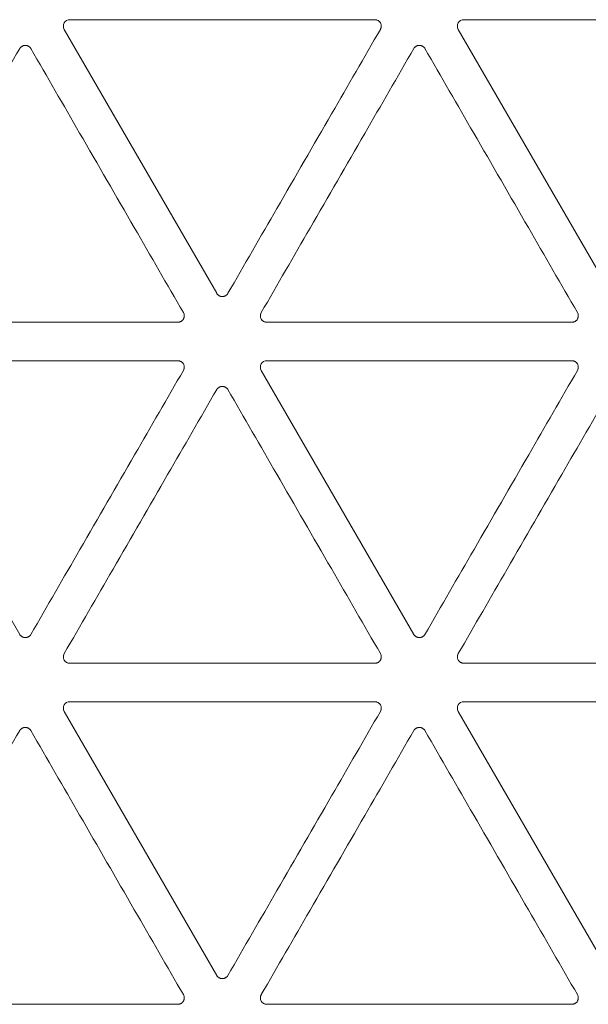
# Model space of a CAD drawing. Units: millimetres. Extents: x 15 to 1494, y 227 to 1472.
# Drawn here: x 666 to 688, y 383 to 421 of the extents above; entities that cross this region are included whole.
import ezdxf

# ---------------------------------------------------------------- set-up
doc = ezdxf.new("R2010")
doc.units = ezdxf.units.MM
doc.layers.add('1', color=7, linetype='Continuous', true_color=0xffffff)

msp = doc.modelspace()

# ---------------------------------------------------------------- linework, layer by layer
at = {"layer": '1', "color": 155, "linetype": 'Continuous', "lineweight": 13}
for p, q in [((668.142, 420.887), (679.943, 420.887)), ((683.388, 420.887), (695.188, 420.887)), ((673.826, 410.293), (667.926, 420.512)), ((689.072, 410.293), (683.172, 420.512)), ((672.32, 409.174), (660.519, 409.174)), ((687.566, 409.174), (675.765, 409.174)), ((660.519, 407.684), (672.32, 407.684)), ((675.765, 407.684), (687.566, 407.684)), ((666.203, 397.09), (660.303, 407.309)), ((681.449, 397.09), (675.549, 407.309)), ((679.943, 395.97), (668.142, 395.97)), ((695.188, 395.97), (683.388, 395.97)), ((668.142, 394.481), (679.943, 394.481)), ((683.388, 394.481), (695.188, 394.481)), ((673.826, 383.887), (667.926, 394.106)), ((689.072, 383.887), (683.172, 394.106)), ((672.32, 382.767), (660.519, 382.767)), ((687.566, 382.767), (675.765, 382.767))]:
    msp.add_line(p, q, dxfattribs=at)
for centre in [(668.143, 420.637), (683.389, 420.637), (675.766, 407.434), (668.143, 394.231), (683.389, 394.231)]:
    msp.add_ellipse(centre, major_axis=(0.218, -0.126), ratio=0.994552, start_param=2.096764, end_param=4.186421, dxfattribs=at)
for points, knots in [([(679.943, 420.887), (679.965, 420.887), (679.986, 420.884), (680.013, 420.877), (680.018, 420.876), (680.028, 420.872), (680.033, 420.87), (680.049, 420.864), (680.068, 420.854), (680.086, 420.842), (680.099, 420.832), (680.104, 420.829), (680.112, 420.822), (680.124, 420.81), (680.134, 420.798), (680.144, 420.785), (680.148, 420.781), (680.154, 420.772), (680.157, 420.767), (680.17, 420.743), (680.179, 420.723), (680.186, 420.697), (680.187, 420.692), (680.189, 420.681), (680.19, 420.675), (680.192, 420.659), (680.193, 420.648), (680.193, 420.632), (680.192, 420.627), (680.192, 420.616), (680.191, 420.61), (680.189, 420.594), (680.185, 420.573), (680.178, 420.552), (680.169, 420.532), (680.165, 420.522), (680.159, 420.512)], [0, 0, 0, 0, 0.125, 0.125, 0.15625, 0.15625, 0.1875, 0.1875, 0.25, 0.3125, 0.3125, 0.34375, 0.34375, 0.375, 0.4375, 0.4375, 0.46875, 0.46875, 0.5, 0.5, 0.625, 0.625, 0.65625, 0.65625, 0.6875, 0.6875, 0.75, 0.75, 0.78125, 0.78125, 0.8125, 0.8125, 0.875, 0.9375, 0.9375, 1, 1, 1, 1]), ([(680.159, 420.512), (679.53, 419.423), (678.901, 418.334), (677.567, 416.024), (676.862, 414.803), (675.524, 412.485), (674.892, 411.389), (674.259, 410.293)], [0, 0, 0, 0, 0.319758, 0.319758, 0.678201, 0.678201, 1, 1, 1, 1]), ([(660.303, 409.548), (660.932, 410.637), (661.561, 411.727), (662.895, 414.037), (663.6, 415.258), (664.938, 417.575), (665.571, 418.671), (666.203, 419.768)], [0, 0, 0, 0, 0.319758, 0.319758, 0.678201, 0.678201, 1, 1, 1, 1]), ([(666.203, 419.768), (666.214, 419.787), (666.228, 419.804), (666.247, 419.823), (666.251, 419.827), (666.259, 419.834), (666.263, 419.838), (666.276, 419.848), (666.294, 419.86), (666.314, 419.869), (666.329, 419.876), (666.334, 419.878), (666.345, 419.881), (666.35, 419.883), (666.366, 419.887), (666.376, 419.889), (666.392, 419.891), (666.398, 419.892), (666.409, 419.893), (666.414, 419.893), (666.442, 419.893), (666.463, 419.89), (666.489, 419.883), (666.495, 419.881), (666.505, 419.878), (666.51, 419.876), (666.525, 419.87), (666.535, 419.865), (666.549, 419.857), (666.554, 419.854), (666.563, 419.848), (666.567, 419.844), (666.58, 419.834), (666.597, 419.82), (666.611, 419.804), (666.624, 419.786), (666.63, 419.777), (666.636, 419.768)], [0, 0, 0, 0, 0.125, 0.125, 0.15625, 0.15625, 0.1875, 0.1875, 0.25, 0.3125, 0.3125, 0.34375, 0.34375, 0.375, 0.375, 0.4375, 0.4375, 0.46875, 0.46875, 0.5, 0.5, 0.625, 0.625, 0.65625, 0.65625, 0.6875, 0.6875, 0.75, 0.75, 0.78125, 0.78125, 0.8125, 0.8125, 0.875, 0.9375, 0.9375, 1, 1, 1, 1]), ([(666.636, 419.768), (667.265, 418.678), (667.894, 417.589), (669.228, 415.279), (669.933, 414.058), (671.27, 411.74), (671.903, 410.644), (672.536, 409.548)], [0, 0, 0, 0, 0.319758, 0.319758, 0.678201, 0.678201, 1, 1, 1, 1]), ([(675.549, 409.548), (676.178, 410.637), (676.807, 411.727), (678.14, 414.037), (678.845, 415.258), (680.183, 417.575), (680.816, 418.671), (681.449, 419.768)], [0, 0, 0, 0, 0.319758, 0.319758, 0.678201, 0.678201, 1, 1, 1, 1]), ([(681.449, 419.768), (681.46, 419.787), (681.473, 419.804), (681.492, 419.823), (681.496, 419.827), (681.505, 419.834), (681.509, 419.838), (681.522, 419.848), (681.54, 419.86), (681.559, 419.869), (681.575, 419.876), (681.58, 419.878), (681.59, 419.881), (681.595, 419.883), (681.611, 419.887), (681.622, 419.889), (681.638, 419.891), (681.643, 419.892), (681.654, 419.893), (681.66, 419.893), (681.687, 419.893), (681.709, 419.89), (681.735, 419.883), (681.74, 419.881), (681.751, 419.878), (681.756, 419.876), (681.771, 419.87), (681.781, 419.865), (681.795, 419.857), (681.799, 419.854), (681.808, 419.848), (681.813, 419.844), (681.826, 419.834), (681.842, 419.82), (681.857, 419.804), (681.87, 419.786), (681.876, 419.777), (681.881, 419.768)], [0, 0, 0, 0, 0.125, 0.125, 0.15625, 0.15625, 0.1875, 0.1875, 0.25, 0.3125, 0.3125, 0.34375, 0.34375, 0.375, 0.375, 0.4375, 0.4375, 0.46875, 0.46875, 0.5, 0.5, 0.625, 0.625, 0.65625, 0.65625, 0.6875, 0.6875, 0.75, 0.75, 0.78125, 0.78125, 0.8125, 0.8125, 0.875, 0.9375, 0.9375, 1, 1, 1, 1]), ([(681.881, 419.768), (682.51, 418.678), (683.139, 417.589), (684.473, 415.279), (685.178, 414.058), (686.516, 411.74), (687.149, 410.644), (687.782, 409.548)], [0, 0, 0, 0, 0.319758, 0.319758, 0.678201, 0.678201, 1, 1, 1, 1]), ([(674.259, 410.293), (674.248, 410.274), (674.234, 410.257), (674.215, 410.237), (674.211, 410.234), (674.203, 410.226), (674.199, 410.223), (674.186, 410.213), (674.168, 410.201), (674.148, 410.191), (674.133, 410.185), (674.128, 410.183), (674.118, 410.179), (674.112, 410.178), (674.097, 410.173), (674.086, 410.171), (674.07, 410.169), (674.064, 410.169), (674.054, 410.168), (674.048, 410.168), (674.021, 410.168), (673.999, 410.171), (673.973, 410.178), (673.967, 410.179), (673.957, 410.183), (673.952, 410.185), (673.937, 410.191), (673.927, 410.196), (673.913, 410.204), (673.908, 410.207), (673.899, 410.213), (673.895, 410.216), (673.882, 410.226), (673.866, 410.24), (673.851, 410.257), (673.838, 410.274), (673.832, 410.283), (673.826, 410.293)], [0, 0, 0, 0, 0.125, 0.125, 0.15625, 0.15625, 0.1875, 0.1875, 0.25, 0.3125, 0.3125, 0.34375, 0.34375, 0.375, 0.375, 0.4375, 0.4375, 0.46875, 0.46875, 0.5, 0.5, 0.625, 0.625, 0.65625, 0.65625, 0.6875, 0.6875, 0.75, 0.75, 0.78125, 0.78125, 0.8125, 0.8125, 0.875, 0.9375, 0.9375, 1, 1, 1, 1]), ([(672.536, 409.548), (672.547, 409.529), (672.556, 409.509), (672.563, 409.483), (672.564, 409.477), (672.566, 409.467), (672.567, 409.461), (672.569, 409.445), (672.571, 409.423), (672.569, 409.401), (672.567, 409.385), (672.566, 409.38), (672.564, 409.369), (672.563, 409.364), (672.559, 409.348), (672.555, 409.338), (672.549, 409.323), (672.547, 409.318), (672.542, 409.308), (672.539, 409.303), (672.526, 409.279), (672.512, 409.262), (672.493, 409.243), (672.489, 409.239), (672.481, 409.232), (672.477, 409.228), (672.464, 409.218), (672.455, 409.212), (672.44, 409.204), (672.436, 409.202), (672.426, 409.197), (672.421, 409.195), (672.406, 409.188), (672.385, 409.181), (672.364, 409.177), (672.342, 409.174), (672.331, 409.174), (672.32, 409.174)], [0, 0, 0, 0, 0.125, 0.125, 0.15625, 0.15625, 0.1875, 0.1875, 0.25, 0.3125, 0.3125, 0.34375, 0.34375, 0.375, 0.375, 0.4375, 0.4375, 0.46875, 0.46875, 0.5, 0.5, 0.625, 0.625, 0.65625, 0.65625, 0.6875, 0.6875, 0.75, 0.75, 0.78125, 0.78125, 0.8125, 0.8125, 0.875, 0.9375, 0.9375, 1, 1, 1, 1]), ([(675.765, 409.174), (675.743, 409.174), (675.721, 409.176), (675.695, 409.183), (675.69, 409.185), (675.679, 409.188), (675.674, 409.19), (675.659, 409.197), (675.64, 409.206), (675.622, 409.218), (675.609, 409.228), (675.604, 409.232), (675.596, 409.239), (675.584, 409.25), (675.573, 409.262), (675.563, 409.275), (675.56, 409.28), (675.554, 409.289), (675.551, 409.293), (675.538, 409.317), (675.529, 409.337), (675.522, 409.364), (675.521, 409.369), (675.519, 409.38), (675.518, 409.385), (675.516, 409.401), (675.515, 409.412), (675.515, 409.428), (675.515, 409.434), (675.516, 409.445), (675.517, 409.45), (675.519, 409.467), (675.523, 409.488), (675.53, 409.508), (675.538, 409.529), (675.543, 409.538), (675.549, 409.548)], [0, 0, 0, 0, 0.125, 0.125, 0.15625, 0.15625, 0.1875, 0.1875, 0.25, 0.3125, 0.3125, 0.34375, 0.34375, 0.375, 0.4375, 0.4375, 0.46875, 0.46875, 0.5, 0.5, 0.625, 0.625, 0.65625, 0.65625, 0.6875, 0.6875, 0.75, 0.75, 0.78125, 0.78125, 0.8125, 0.8125, 0.875, 0.9375, 0.9375, 1, 1, 1, 1]), ([(687.782, 409.548), (687.793, 409.529), (687.801, 409.509), (687.808, 409.483), (687.809, 409.477), (687.812, 409.467), (687.813, 409.461), (687.815, 409.445), (687.816, 409.423), (687.815, 409.401), (687.813, 409.385), (687.812, 409.38), (687.81, 409.369), (687.808, 409.364), (687.804, 409.348), (687.801, 409.338), (687.795, 409.323), (687.792, 409.318), (687.787, 409.308), (687.785, 409.303), (687.771, 409.279), (687.758, 409.262), (687.739, 409.243), (687.735, 409.239), (687.726, 409.232), (687.722, 409.228), (687.709, 409.218), (687.7, 409.212), (687.686, 409.204), (687.681, 409.202), (687.671, 409.197), (687.666, 409.195), (687.651, 409.188), (687.631, 409.181), (687.609, 409.177), (687.588, 409.174), (687.577, 409.174), (687.566, 409.174)], [0, 0, 0, 0, 0.125, 0.125, 0.15625, 0.15625, 0.1875, 0.1875, 0.25, 0.3125, 0.3125, 0.34375, 0.34375, 0.375, 0.375, 0.4375, 0.4375, 0.46875, 0.46875, 0.5, 0.5, 0.625, 0.625, 0.65625, 0.65625, 0.6875, 0.6875, 0.75, 0.75, 0.78125, 0.78125, 0.8125, 0.8125, 0.875, 0.9375, 0.9375, 1, 1, 1, 1]), ([(672.32, 407.684), (672.342, 407.684), (672.364, 407.681), (672.39, 407.674), (672.395, 407.672), (672.405, 407.669), (672.411, 407.667), (672.426, 407.661), (672.445, 407.651), (672.463, 407.639), (672.476, 407.629), (672.481, 407.626), (672.489, 407.619), (672.501, 407.607), (672.512, 407.595), (672.522, 407.582), (672.525, 407.578), (672.531, 407.569), (672.534, 407.564), (672.547, 407.54), (672.556, 407.52), (672.563, 407.494), (672.564, 407.488), (672.566, 407.478), (672.567, 407.472), (672.569, 407.456), (672.57, 407.445), (672.57, 407.429), (672.57, 407.424), (672.569, 407.413), (672.568, 407.407), (672.566, 407.391), (672.562, 407.37), (672.555, 407.349), (672.547, 407.329), (672.542, 407.319), (672.536, 407.309)], [0, 0, 0, 0, 0.125, 0.125, 0.15625, 0.15625, 0.1875, 0.1875, 0.25, 0.3125, 0.3125, 0.34375, 0.34375, 0.375, 0.4375, 0.4375, 0.46875, 0.46875, 0.5, 0.5, 0.625, 0.625, 0.65625, 0.65625, 0.6875, 0.6875, 0.75, 0.75, 0.78125, 0.78125, 0.8125, 0.8125, 0.875, 0.9375, 0.9375, 1, 1, 1, 1]), ([(687.566, 407.684), (687.588, 407.684), (687.609, 407.681), (687.635, 407.674), (687.641, 407.672), (687.651, 407.669), (687.656, 407.667), (687.671, 407.661), (687.691, 407.651), (687.709, 407.639), (687.722, 407.629), (687.726, 407.626), (687.735, 407.619), (687.746, 407.607), (687.757, 407.595), (687.767, 407.582), (687.77, 407.578), (687.776, 407.569), (687.779, 407.564), (687.793, 407.54), (687.801, 407.52), (687.808, 407.494), (687.81, 407.488), (687.812, 407.478), (687.813, 407.472), (687.815, 407.456), (687.815, 407.445), (687.815, 407.429), (687.815, 407.424), (687.815, 407.413), (687.814, 407.407), (687.812, 407.391), (687.808, 407.37), (687.801, 407.349), (687.792, 407.329), (687.787, 407.319), (687.782, 407.309)], [0, 0, 0, 0, 0.125, 0.125, 0.15625, 0.15625, 0.1875, 0.1875, 0.25, 0.3125, 0.3125, 0.34375, 0.34375, 0.375, 0.4375, 0.4375, 0.46875, 0.46875, 0.5, 0.5, 0.625, 0.625, 0.65625, 0.65625, 0.6875, 0.6875, 0.75, 0.75, 0.78125, 0.78125, 0.8125, 0.8125, 0.875, 0.9375, 0.9375, 1, 1, 1, 1]), ([(672.536, 407.309), (671.907, 406.22), (671.278, 405.131), (669.945, 402.821), (669.24, 401.6), (667.902, 399.282), (667.269, 398.186), (666.636, 397.09)], [0, 0, 0, 0, 0.319758, 0.319758, 0.678201, 0.678201, 1, 1, 1, 1]), ([(687.782, 407.309), (687.153, 406.22), (686.524, 405.131), (685.19, 402.821), (684.485, 401.6), (683.147, 399.282), (682.514, 398.186), (681.881, 397.09)], [0, 0, 0, 0, 0.319758, 0.319758, 0.678201, 0.678201, 1, 1, 1, 1]), ([(667.926, 396.345), (668.555, 397.434), (669.184, 398.524), (670.518, 400.834), (671.223, 402.055), (672.56, 404.372), (673.193, 405.468), (673.826, 406.565)], [0, 0, 0, 0, 0.319758, 0.319758, 0.678201, 0.678201, 1, 1, 1, 1]), ([(673.826, 406.565), (673.837, 406.584), (673.85, 406.601), (673.87, 406.62), (673.874, 406.624), (673.882, 406.631), (673.886, 406.635), (673.899, 406.645), (673.917, 406.657), (673.937, 406.666), (673.952, 406.673), (673.957, 406.675), (673.967, 406.678), (673.973, 406.68), (673.988, 406.684), (673.999, 406.686), (674.015, 406.688), (674.021, 406.689), (674.031, 406.69), (674.037, 406.69), (674.064, 406.69), (674.086, 406.687), (674.112, 406.68), (674.118, 406.678), (674.128, 406.675), (674.133, 406.673), (674.148, 406.667), (674.158, 406.662), (674.172, 406.654), (674.177, 406.651), (674.186, 406.645), (674.19, 406.641), (674.203, 406.631), (674.219, 406.617), (674.234, 406.601), (674.247, 406.583), (674.253, 406.574), (674.259, 406.565)], [0, 0, 0, 0, 0.125, 0.125, 0.15625, 0.15625, 0.1875, 0.1875, 0.25, 0.3125, 0.3125, 0.34375, 0.34375, 0.375, 0.375, 0.4375, 0.4375, 0.46875, 0.46875, 0.5, 0.5, 0.625, 0.625, 0.65625, 0.65625, 0.6875, 0.6875, 0.75, 0.75, 0.78125, 0.78125, 0.8125, 0.8125, 0.875, 0.9375, 0.9375, 1, 1, 1, 1]), ([(674.259, 406.565), (674.888, 405.475), (675.516, 404.386), (676.85, 402.076), (677.555, 400.855), (678.893, 398.537), (679.526, 397.441), (680.159, 396.345)], [0, 0, 0, 0, 0.319758, 0.319758, 0.678201, 0.678201, 1, 1, 1, 1]), ([(683.172, 396.345), (683.8, 397.434), (684.429, 398.524), (685.763, 400.834), (686.468, 402.055), (687.806, 404.372), (688.439, 405.468), (689.072, 406.565)], [0, 0, 0, 0, 0.319758, 0.319758, 0.678201, 0.678201, 1, 1, 1, 1]), ([(666.636, 397.09), (666.625, 397.071), (666.612, 397.054), (666.592, 397.034), (666.588, 397.03), (666.58, 397.023), (666.576, 397.02), (666.563, 397.01), (666.545, 396.998), (666.525, 396.988), (666.51, 396.982), (666.505, 396.98), (666.495, 396.976), (666.49, 396.975), (666.474, 396.97), (666.463, 396.968), (666.447, 396.966), (666.442, 396.966), (666.431, 396.965), (666.425, 396.965), (666.398, 396.965), (666.376, 396.967), (666.35, 396.975), (666.345, 396.976), (666.334, 396.98), (666.329, 396.982), (666.314, 396.988), (666.304, 396.993), (666.29, 397.001), (666.286, 397.004), (666.277, 397.01), (666.272, 397.013), (666.259, 397.023), (666.243, 397.037), (666.228, 397.054), (666.215, 397.071), (666.209, 397.08), (666.203, 397.09)], [0, 0, 0, 0, 0.125, 0.125, 0.15625, 0.15625, 0.1875, 0.1875, 0.25, 0.3125, 0.3125, 0.34375, 0.34375, 0.375, 0.375, 0.4375, 0.4375, 0.46875, 0.46875, 0.5, 0.5, 0.625, 0.625, 0.65625, 0.65625, 0.6875, 0.6875, 0.75, 0.75, 0.78125, 0.78125, 0.8125, 0.8125, 0.875, 0.9375, 0.9375, 1, 1, 1, 1]), ([(681.881, 397.09), (681.87, 397.071), (681.857, 397.054), (681.838, 397.034), (681.834, 397.03), (681.826, 397.023), (681.822, 397.02), (681.809, 397.01), (681.791, 396.998), (681.771, 396.988), (681.756, 396.982), (681.751, 396.98), (681.74, 396.976), (681.735, 396.975), (681.719, 396.97), (681.709, 396.968), (681.693, 396.966), (681.687, 396.966), (681.676, 396.965), (681.671, 396.965), (681.643, 396.965), (681.622, 396.967), (681.596, 396.975), (681.59, 396.976), (681.58, 396.98), (681.575, 396.982), (681.56, 396.988), (681.55, 396.993), (681.536, 397.001), (681.531, 397.004), (681.522, 397.01), (681.518, 397.013), (681.505, 397.023), (681.488, 397.037), (681.474, 397.054), (681.461, 397.071), (681.455, 397.08), (681.449, 397.09)], [0, 0, 0, 0, 0.125, 0.125, 0.15625, 0.15625, 0.1875, 0.1875, 0.25, 0.3125, 0.3125, 0.34375, 0.34375, 0.375, 0.375, 0.4375, 0.4375, 0.46875, 0.46875, 0.5, 0.5, 0.625, 0.625, 0.65625, 0.65625, 0.6875, 0.6875, 0.75, 0.75, 0.78125, 0.78125, 0.8125, 0.8125, 0.875, 0.9375, 0.9375, 1, 1, 1, 1]), ([(668.142, 395.97), (668.12, 395.97), (668.099, 395.973), (668.072, 395.98), (668.067, 395.982), (668.057, 395.985), (668.052, 395.987), (668.036, 395.994), (668.017, 396.003), (667.999, 396.015), (667.986, 396.025), (667.981, 396.029), (667.973, 396.036), (667.961, 396.047), (667.951, 396.059), (667.941, 396.072), (667.937, 396.077), (667.931, 396.086), (667.928, 396.09), (667.915, 396.114), (667.906, 396.134), (667.899, 396.161), (667.898, 396.166), (667.896, 396.177), (667.895, 396.182), (667.893, 396.198), (667.892, 396.209), (667.892, 396.225), (667.893, 396.231), (667.893, 396.242), (667.894, 396.247), (667.896, 396.263), (667.9, 396.285), (667.907, 396.305), (667.916, 396.326), (667.92, 396.335), (667.926, 396.345)], [0, 0, 0, 0, 0.125, 0.125, 0.15625, 0.15625, 0.1875, 0.1875, 0.25, 0.3125, 0.3125, 0.34375, 0.34375, 0.375, 0.4375, 0.4375, 0.46875, 0.46875, 0.5, 0.5, 0.625, 0.625, 0.65625, 0.65625, 0.6875, 0.6875, 0.75, 0.75, 0.78125, 0.78125, 0.8125, 0.8125, 0.875, 0.9375, 0.9375, 1, 1, 1, 1]), ([(680.159, 396.345), (680.17, 396.326), (680.178, 396.306), (680.185, 396.28), (680.187, 396.274), (680.189, 396.263), (680.19, 396.258), (680.192, 396.242), (680.193, 396.22), (680.192, 396.198), (680.19, 396.182), (680.189, 396.177), (680.187, 396.166), (680.186, 396.161), (680.181, 396.145), (680.178, 396.135), (680.172, 396.12), (680.169, 396.115), (680.165, 396.105), (680.162, 396.1), (680.148, 396.076), (680.135, 396.059), (680.116, 396.04), (680.112, 396.036), (680.104, 396.029), (680.099, 396.025), (680.086, 396.015), (680.077, 396.009), (680.063, 396.001), (680.058, 395.999), (680.049, 395.994), (680.044, 395.992), (680.028, 395.985), (680.008, 395.978), (679.986, 395.974), (679.965, 395.971), (679.954, 395.97), (679.943, 395.97)], [0, 0, 0, 0, 0.125, 0.125, 0.15625, 0.15625, 0.1875, 0.1875, 0.25, 0.3125, 0.3125, 0.34375, 0.34375, 0.375, 0.375, 0.4375, 0.4375, 0.46875, 0.46875, 0.5, 0.5, 0.625, 0.625, 0.65625, 0.65625, 0.6875, 0.6875, 0.75, 0.75, 0.78125, 0.78125, 0.8125, 0.8125, 0.875, 0.9375, 0.9375, 1, 1, 1, 1]), ([(683.388, 395.97), (683.366, 395.97), (683.344, 395.973), (683.318, 395.98), (683.313, 395.982), (683.302, 395.985), (683.297, 395.987), (683.282, 395.994), (683.262, 396.003), (683.244, 396.015), (683.231, 396.025), (683.227, 396.029), (683.219, 396.036), (683.207, 396.047), (683.196, 396.059), (683.186, 396.072), (683.183, 396.077), (683.177, 396.086), (683.174, 396.09), (683.16, 396.114), (683.152, 396.134), (683.145, 396.161), (683.144, 396.166), (683.142, 396.177), (683.141, 396.182), (683.139, 396.198), (683.138, 396.209), (683.138, 396.225), (683.138, 396.231), (683.139, 396.242), (683.139, 396.247), (683.142, 396.263), (683.146, 396.285), (683.153, 396.305), (683.161, 396.326), (683.166, 396.335), (683.172, 396.345)], [0, 0, 0, 0, 0.125, 0.125, 0.15625, 0.15625, 0.1875, 0.1875, 0.25, 0.3125, 0.3125, 0.34375, 0.34375, 0.375, 0.4375, 0.4375, 0.46875, 0.46875, 0.5, 0.5, 0.625, 0.625, 0.65625, 0.65625, 0.6875, 0.6875, 0.75, 0.75, 0.78125, 0.78125, 0.8125, 0.8125, 0.875, 0.9375, 0.9375, 1, 1, 1, 1]), ([(679.943, 394.481), (679.965, 394.481), (679.986, 394.478), (680.013, 394.471), (680.018, 394.469), (680.028, 394.466), (680.033, 394.464), (680.049, 394.458), (680.068, 394.448), (680.086, 394.436), (680.099, 394.426), (680.104, 394.423), (680.112, 394.415), (680.124, 394.404), (680.134, 394.392), (680.144, 394.379), (680.148, 394.375), (680.154, 394.366), (680.157, 394.361), (680.17, 394.337), (680.179, 394.317), (680.186, 394.291), (680.187, 394.285), (680.189, 394.275), (680.19, 394.269), (680.192, 394.253), (680.193, 394.242), (680.193, 394.226), (680.192, 394.221), (680.192, 394.21), (680.191, 394.204), (680.189, 394.188), (680.185, 394.167), (680.178, 394.146), (680.169, 394.126), (680.165, 394.116), (680.159, 394.106)], [0, 0, 0, 0, 0.125, 0.125, 0.15625, 0.15625, 0.1875, 0.1875, 0.25, 0.3125, 0.3125, 0.34375, 0.34375, 0.375, 0.4375, 0.4375, 0.46875, 0.46875, 0.5, 0.5, 0.625, 0.625, 0.65625, 0.65625, 0.6875, 0.6875, 0.75, 0.75, 0.78125, 0.78125, 0.8125, 0.8125, 0.875, 0.9375, 0.9375, 1, 1, 1, 1]), ([(680.159, 394.106), (679.53, 393.017), (678.901, 391.928), (677.567, 389.617), (676.862, 388.396), (675.524, 386.079), (674.892, 384.983), (674.259, 383.887)], [0, 0, 0, 0, 0.319758, 0.319758, 0.678201, 0.678201, 1, 1, 1, 1]), ([(666.203, 393.362), (666.214, 393.381), (666.228, 393.398), (666.247, 393.417), (666.251, 393.421), (666.259, 393.428), (666.263, 393.432), (666.276, 393.442), (666.294, 393.454), (666.314, 393.463), (666.329, 393.47), (666.334, 393.472), (666.345, 393.475), (666.35, 393.477), (666.366, 393.481), (666.376, 393.483), (666.392, 393.485), (666.398, 393.486), (666.409, 393.487), (666.414, 393.487), (666.442, 393.487), (666.463, 393.484), (666.489, 393.477), (666.495, 393.475), (666.505, 393.472), (666.51, 393.47), (666.525, 393.463), (666.535, 393.459), (666.549, 393.45), (666.554, 393.448), (666.563, 393.442), (666.567, 393.438), (666.58, 393.428), (666.597, 393.414), (666.611, 393.398), (666.624, 393.38), (666.63, 393.371), (666.636, 393.362)], [0, 0, 0, 0, 0.125, 0.125, 0.15625, 0.15625, 0.1875, 0.1875, 0.25, 0.3125, 0.3125, 0.34375, 0.34375, 0.375, 0.375, 0.4375, 0.4375, 0.46875, 0.46875, 0.5, 0.5, 0.625, 0.625, 0.65625, 0.65625, 0.6875, 0.6875, 0.75, 0.75, 0.78125, 0.78125, 0.8125, 0.8125, 0.875, 0.9375, 0.9375, 1, 1, 1, 1]), ([(681.449, 393.362), (681.46, 393.381), (681.473, 393.398), (681.492, 393.417), (681.496, 393.421), (681.505, 393.428), (681.509, 393.432), (681.522, 393.442), (681.54, 393.454), (681.559, 393.463), (681.575, 393.47), (681.58, 393.472), (681.59, 393.475), (681.595, 393.477), (681.611, 393.481), (681.622, 393.483), (681.638, 393.485), (681.643, 393.486), (681.654, 393.487), (681.66, 393.487), (681.687, 393.487), (681.709, 393.484), (681.735, 393.477), (681.74, 393.475), (681.751, 393.472), (681.756, 393.47), (681.771, 393.463), (681.781, 393.459), (681.795, 393.45), (681.799, 393.448), (681.808, 393.442), (681.813, 393.438), (681.826, 393.428), (681.842, 393.414), (681.857, 393.398), (681.87, 393.38), (681.876, 393.371), (681.881, 393.362)], [0, 0, 0, 0, 0.125, 0.125, 0.15625, 0.15625, 0.1875, 0.1875, 0.25, 0.3125, 0.3125, 0.34375, 0.34375, 0.375, 0.375, 0.4375, 0.4375, 0.46875, 0.46875, 0.5, 0.5, 0.625, 0.625, 0.65625, 0.65625, 0.6875, 0.6875, 0.75, 0.75, 0.78125, 0.78125, 0.8125, 0.8125, 0.875, 0.9375, 0.9375, 1, 1, 1, 1]), ([(660.303, 383.142), (660.932, 384.231), (661.561, 385.32), (662.895, 387.631), (663.6, 388.852), (664.938, 391.169), (665.571, 392.265), (666.203, 393.362)], [0, 0, 0, 0, 0.319758, 0.319758, 0.678201, 0.678201, 1, 1, 1, 1]), ([(666.636, 393.362), (667.265, 392.272), (667.894, 391.183), (669.228, 388.873), (669.933, 387.652), (671.27, 385.334), (671.903, 384.238), (672.536, 383.142)], [0, 0, 0, 0, 0.319758, 0.319758, 0.678201, 0.678201, 1, 1, 1, 1]), ([(675.549, 383.142), (676.178, 384.231), (676.807, 385.32), (678.14, 387.631), (678.845, 388.852), (680.183, 391.169), (680.816, 392.265), (681.449, 393.362)], [0, 0, 0, 0, 0.319758, 0.319758, 0.678201, 0.678201, 1, 1, 1, 1]), ([(681.881, 393.362), (682.51, 392.272), (683.139, 391.183), (684.473, 388.873), (685.178, 387.652), (686.516, 385.334), (687.149, 384.238), (687.782, 383.142)], [0, 0, 0, 0, 0.319758, 0.319758, 0.678201, 0.678201, 1, 1, 1, 1]), ([(674.259, 383.887), (674.248, 383.868), (674.234, 383.85), (674.215, 383.831), (674.211, 383.827), (674.203, 383.82), (674.199, 383.817), (674.186, 383.807), (674.168, 383.795), (674.148, 383.785), (674.133, 383.779), (674.128, 383.777), (674.118, 383.773), (674.112, 383.772), (674.097, 383.767), (674.086, 383.765), (674.07, 383.763), (674.064, 383.762), (674.054, 383.762), (674.048, 383.762), (674.021, 383.762), (673.999, 383.764), (673.973, 383.771), (673.967, 383.773), (673.957, 383.777), (673.952, 383.779), (673.937, 383.785), (673.927, 383.79), (673.913, 383.798), (673.908, 383.801), (673.899, 383.807), (673.895, 383.81), (673.882, 383.82), (673.866, 383.834), (673.851, 383.851), (673.838, 383.868), (673.832, 383.877), (673.826, 383.887)], [0, 0, 0, 0, 0.125, 0.125, 0.15625, 0.15625, 0.1875, 0.1875, 0.25, 0.3125, 0.3125, 0.34375, 0.34375, 0.375, 0.375, 0.4375, 0.4375, 0.46875, 0.46875, 0.5, 0.5, 0.625, 0.625, 0.65625, 0.65625, 0.6875, 0.6875, 0.75, 0.75, 0.78125, 0.78125, 0.8125, 0.8125, 0.875, 0.9375, 0.9375, 1, 1, 1, 1]), ([(672.536, 383.142), (672.547, 383.123), (672.556, 383.103), (672.563, 383.077), (672.564, 383.071), (672.566, 383.06), (672.567, 383.055), (672.569, 383.039), (672.571, 383.017), (672.569, 382.995), (672.567, 382.979), (672.566, 382.974), (672.564, 382.963), (672.563, 382.958), (672.559, 382.942), (672.555, 382.932), (672.549, 382.917), (672.547, 382.912), (672.542, 382.902), (672.539, 382.897), (672.526, 382.873), (672.512, 382.856), (672.493, 382.837), (672.489, 382.833), (672.481, 382.826), (672.477, 382.822), (672.464, 382.812), (672.455, 382.806), (672.44, 382.798), (672.436, 382.796), (672.426, 382.791), (672.421, 382.788), (672.406, 382.782), (672.385, 382.775), (672.364, 382.771), (672.342, 382.768), (672.331, 382.767), (672.32, 382.767)], [0, 0, 0, 0, 0.125, 0.125, 0.15625, 0.15625, 0.1875, 0.1875, 0.25, 0.3125, 0.3125, 0.34375, 0.34375, 0.375, 0.375, 0.4375, 0.4375, 0.46875, 0.46875, 0.5, 0.5, 0.625, 0.625, 0.65625, 0.65625, 0.6875, 0.6875, 0.75, 0.75, 0.78125, 0.78125, 0.8125, 0.8125, 0.875, 0.9375, 0.9375, 1, 1, 1, 1]), ([(675.765, 382.767), (675.743, 382.767), (675.721, 382.77), (675.695, 382.777), (675.69, 382.779), (675.679, 382.782), (675.674, 382.784), (675.659, 382.791), (675.64, 382.8), (675.622, 382.812), (675.609, 382.822), (675.604, 382.826), (675.596, 382.833), (675.584, 382.844), (675.573, 382.856), (675.563, 382.869), (675.56, 382.874), (675.554, 382.883), (675.551, 382.887), (675.538, 382.911), (675.529, 382.931), (675.522, 382.957), (675.521, 382.963), (675.519, 382.974), (675.518, 382.979), (675.516, 382.995), (675.515, 383.006), (675.515, 383.022), (675.515, 383.028), (675.516, 383.039), (675.517, 383.044), (675.519, 383.06), (675.523, 383.082), (675.53, 383.102), (675.538, 383.122), (675.543, 383.132), (675.549, 383.142)], [0, 0, 0, 0, 0.125, 0.125, 0.15625, 0.15625, 0.1875, 0.1875, 0.25, 0.3125, 0.3125, 0.34375, 0.34375, 0.375, 0.4375, 0.4375, 0.46875, 0.46875, 0.5, 0.5, 0.625, 0.625, 0.65625, 0.65625, 0.6875, 0.6875, 0.75, 0.75, 0.78125, 0.78125, 0.8125, 0.8125, 0.875, 0.9375, 0.9375, 1, 1, 1, 1]), ([(687.782, 383.142), (687.793, 383.123), (687.801, 383.103), (687.808, 383.077), (687.809, 383.071), (687.812, 383.06), (687.813, 383.055), (687.815, 383.039), (687.816, 383.017), (687.815, 382.995), (687.813, 382.979), (687.812, 382.974), (687.81, 382.963), (687.808, 382.958), (687.804, 382.942), (687.801, 382.932), (687.795, 382.917), (687.792, 382.912), (687.787, 382.902), (687.785, 382.897), (687.771, 382.873), (687.758, 382.856), (687.739, 382.837), (687.735, 382.833), (687.726, 382.826), (687.722, 382.822), (687.709, 382.812), (687.7, 382.806), (687.686, 382.798), (687.681, 382.796), (687.671, 382.791), (687.666, 382.788), (687.651, 382.782), (687.631, 382.775), (687.609, 382.771), (687.588, 382.768), (687.577, 382.767), (687.566, 382.767)], [0, 0, 0, 0, 0.125, 0.125, 0.15625, 0.15625, 0.1875, 0.1875, 0.25, 0.3125, 0.3125, 0.34375, 0.34375, 0.375, 0.375, 0.4375, 0.4375, 0.46875, 0.46875, 0.5, 0.5, 0.625, 0.625, 0.65625, 0.65625, 0.6875, 0.6875, 0.75, 0.75, 0.78125, 0.78125, 0.8125, 0.8125, 0.875, 0.9375, 0.9375, 1, 1, 1, 1])]:
    msp.add_open_spline(points, degree=3, knots=knots, dxfattribs=at)

doc.saveas('drawing.dxf')
